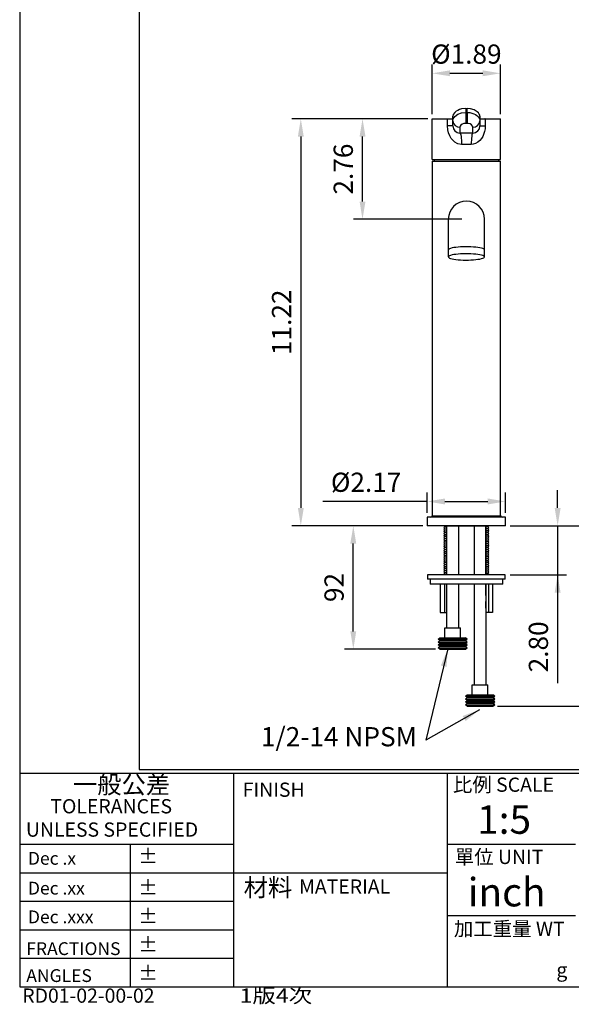
# Model space of a CAD drawing. Units: millimetres. Extents: x 6178 to 7294, y -2772 to -1337.
# Drawn here: x 7090 to 7168, y -2772 to -2633 of the extents above; entities that cross this region are included whole.
import ezdxf

# ---------------------------------------------------------------- set-up
doc = ezdxf.new("R2010")
doc.units = ezdxf.units.MM
doc.header["$PDMODE"] = 35
doc.layers.get('Defpoints').update_dxf_attribs({"color": 5})
for name, color, linetype in [('A1', 2, 'Continuous'), ('A5', 136, 'Continuous'), ('DIM', 6, 'Continuous')]:
    doc.layers.add(name, color=color, linetype=linetype)
doc.layers.add('圖紙邊界', color=1, linetype='Continuous', plot=False)
doc.styles.add('CHINA', font='simplex.shx', dxfattribs={"bigfont": 'chineset.shx'})
doc.styles.add('勝泰-2.7', font='simplex.shx', dxfattribs={"height": 2.7, "bigfont": 'chineset.shx'})
doc.styles.add('勝泰-4.0', font='simplex.shx', dxfattribs={"height": 4, "bigfont": 'chineset.shx'})
doc.dimstyles.new('正常', dxfattribs={"dimtxt": 2.7, "dimasz": 2.5, "dimexe": 1.25, "dimexo": 0.625, "dimgap": 1, "dimtad": 1, "dimdec": 0, "dimlfac": 5, "dimdsep": 46, "dimtxsty": '勝泰-2.7', "dimcen": 2.5, "dimadec": 0, "dimazin": 0, "dimtfac": 1, "dimtdec": 0, "dimtmove": 0, "dimatfit": 3, "dimfxl": 0, "dimarcsym": 0})

# ---------------------------------------------------------------- blocks, each defined once
blk = doc.blocks.new('*D54')
at = {"layer": 'Defpoints', "color": 0}
for p in [(7148.38, -2647.18), (7129.94, -2704.34), (7147.68, -2704.34)]:
    blk.add_point(p, dxfattribs=at)
at = {"layer": 'DIM', "color": 0, "lineweight": -2, "ltscale": 10}
for p, q in [((7147.76, -2647.18), (7128.69, -2647.18)), ((7129.94, -2649.68), (7129.94, -2701.84)), ((7147.06, -2704.34), (7128.69, -2704.34))]:
    blk.add_line(p, q, dxfattribs=at)
at = {"layer": 'DIM', "color": 0}
for points in [[(7130.36, -2649.68), (7129.53, -2649.68), (7129.94, -2647.18)], [(7129.53, -2701.84), (7130.36, -2701.84), (7129.94, -2704.34)]]:
    blk.add_solid(points, dxfattribs=at)
at = {"layer": 'DIM', "color": 0, "ltscale": 10, "insert": (7127.59, -2675.76), "char_height": 2.7, "attachment_point": 5, "rotation": 90, "style": '勝泰-2.7'}
blk.add_mtext('11.22', dxfattribs=at)
blk = doc.blocks.new('*D55')
at = {"layer": 'Defpoints', "color": 0}
for p in [(7157.98, -2640.79), (7148.38, -2647.18), (7157.98, -2647.18)]:
    blk.add_point(p, dxfattribs=at)
at = {"layer": 'DIM', "color": 0, "lineweight": -2, "ltscale": 10}
for p, q in [((7148.38, -2646.55), (7148.38, -2639.54)), ((7157.98, -2646.55), (7157.98, -2639.54)), ((7150.88, -2640.79), (7155.48, -2640.79))]:
    blk.add_line(p, q, dxfattribs=at)
at = {"layer": 'DIM', "color": 0}
for points in [[(7150.88, -2640.37), (7150.88, -2641.2), (7148.38, -2640.79)], [(7155.48, -2641.2), (7155.48, -2640.37), (7157.98, -2640.79)]]:
    blk.add_solid(points, dxfattribs=at)
at = {"layer": 'DIM', "color": 0, "ltscale": 10, "insert": (7153.18, -2638.44), "char_height": 2.7, "attachment_point": 5, "style": '勝泰-2.7'}
blk.add_mtext('%%C1.89', dxfattribs=at)
blk = doc.blocks.new('*D56')
at = {"layer": 'Defpoints', "color": 0}
for p in [(7138.6, -2647.18), (7142.97, -2647.18), (7153.18, -2661.3)]:
    blk.add_point(p, dxfattribs=at)
at = {"layer": 'DIM', "color": 0, "lineweight": -2, "ltscale": 10}
for p, q in [((7142.34, -2647.18), (7137.35, -2647.18)), ((7138.6, -2658.8), (7138.6, -2649.68)), ((7152.56, -2661.3), (7137.35, -2661.3))]:
    blk.add_line(p, q, dxfattribs=at)
at = {"layer": 'DIM', "color": 0}
for points in [[(7139.02, -2649.68), (7138.19, -2649.68), (7138.6, -2647.18)], [(7138.19, -2658.8), (7139.02, -2658.8), (7138.6, -2661.3)]]:
    blk.add_solid(points, dxfattribs=at)
at = {"layer": 'DIM', "color": 0, "ltscale": 10, "insert": (7136.25, -2654.24), "char_height": 2.7, "attachment_point": 5, "rotation": 90, "style": '勝泰-2.7'}
blk.add_mtext('2.76', dxfattribs=at)
blk = doc.blocks.new('*D57')
at = {"layer": 'Defpoints', "color": 0}
for p in [(7158.68, -2700.93), (7147.68, -2703.14), (7158.68, -2703.14)]:
    blk.add_point(p, dxfattribs=at)
at = {"layer": 'DIM', "color": 0, "lineweight": -2, "ltscale": 10}
for p, q in [((7147.68, -2700.93), (7133.03, -2700.93)), ((7147.68, -2702.51), (7147.68, -2699.68)), ((7150.18, -2700.93), (7156.18, -2700.93)), ((7158.68, -2702.51), (7158.68, -2699.68))]:
    blk.add_line(p, q, dxfattribs=at)
at = {"layer": 'DIM', "color": 0}
for points in [[(7150.18, -2700.51), (7150.18, -2701.35), (7147.68, -2700.93)], [(7156.18, -2701.35), (7156.18, -2700.51), (7158.68, -2700.93)]]:
    blk.add_solid(points, dxfattribs=at)
at = {"layer": 'DIM', "color": 0, "ltscale": 10, "insert": (7139.11, -2698.58), "char_height": 2.7, "attachment_point": 5, "style": '勝泰-2.7'}
blk.add_mtext('%%C2.17', dxfattribs=at)
blk = doc.blocks.new('*D58')
at = {"layer": 'Defpoints', "color": 0}
for p in [(7158.68, -2704.34), (7158.68, -2711.24), (7165.99, -2711.24)]:
    blk.add_point(p, dxfattribs=at)
at = {"layer": 'DIM', "color": 0, "lineweight": -2, "ltscale": 10}
for p, q in [((7165.99, -2701.84), (7165.99, -2699.34)), ((7159.31, -2704.34), (7167.24, -2704.34)), ((7165.99, -2704.34), (7165.99, -2726.47)), ((7165.99, -2704.34), (7165.99, -2711.24)), ((7159.31, -2711.24), (7167.24, -2711.24))]:
    blk.add_line(p, q, dxfattribs=at)
at = {"layer": 'DIM', "color": 0}
for points in [[(7165.57, -2701.84), (7166.41, -2701.84), (7165.99, -2704.34)], [(7166.41, -2713.74), (7165.57, -2713.74), (7165.99, -2711.24)]]:
    blk.add_solid(points, dxfattribs=at)
at = {"layer": 'DIM', "color": 0, "ltscale": 10, "insert": (7163.64, -2721.35), "char_height": 2.7, "attachment_point": 5, "rotation": 90, "style": '勝泰-2.7'}
blk.add_mtext('2.80', dxfattribs=at)
blk = doc.blocks.new('*D59')
at = {"layer": 'Defpoints', "color": 0}
for p in [(7161.02, -2704.34), (7156.91, -2729.68), (7173.61, -2729.68)]:
    blk.add_point(p, dxfattribs=at)
at = {"layer": 'DIM', "color": 0, "lineweight": -2, "ltscale": 10}
for p, q in [((7161.65, -2704.34), (7174.86, -2704.34)), ((7173.61, -2706.84), (7173.61, -2727.18)), ((7157.54, -2729.68), (7174.86, -2729.68))]:
    blk.add_line(p, q, dxfattribs=at)
at = {"layer": 'DIM', "color": 0}
for points in [[(7174.03, -2706.84), (7173.2, -2706.84), (7173.61, -2704.34)], [(7173.2, -2727.18), (7174.03, -2727.18), (7173.61, -2729.68)]]:
    blk.add_solid(points, dxfattribs=at)
at = {"layer": 'DIM', "color": 0, "ltscale": 10, "insert": (7171.26, -2717.01), "char_height": 2.7, "attachment_point": 5, "rotation": 90, "style": '勝泰-2.7'}
blk.add_mtext('5.20', dxfattribs=at)
blk = doc.blocks.new('*D60')
at = {"layer": 'Defpoints', "color": 0}
for p in [(7137.31, -2704.34), (7140.92, -2704.34), (7149.46, -2721.68)]:
    blk.add_point(p, dxfattribs=at)
at = {"layer": 'DIM', "color": 0, "lineweight": -2, "ltscale": 10}
for p, q in [((7140.3, -2704.34), (7136.06, -2704.34)), ((7137.31, -2719.18), (7137.31, -2706.84)), ((7148.83, -2721.68), (7136.06, -2721.68))]:
    blk.add_line(p, q, dxfattribs=at)
at = {"layer": 'DIM', "color": 0}
for points in [[(7137.72, -2706.84), (7136.89, -2706.84), (7137.31, -2704.34)], [(7136.89, -2719.18), (7137.72, -2719.18), (7137.31, -2721.68)]]:
    blk.add_solid(points, dxfattribs=at)
at = {"layer": 'DIM', "color": 0, "ltscale": 10, "insert": (7134.96, -2713.01), "char_height": 2.7, "attachment_point": 5, "rotation": 90, "style": '勝泰-2.7'}
blk.add_mtext('92', dxfattribs=at)

msp = doc.modelspace()

# ---------------------------------------------------------------- linework, layer by layer
at = {"layer": 'A1'}
for p, q in [((7151.284, -2647.482), (7151.284, -2646.804)), ((7153.084, -2645.719), (7153.084, -2646.292)), ((7153.084, -2645.719), (7153.284, -2645.719)), ((7153.084, -2646.292), (7153.284, -2646.292)), ((7153.084, -2646.292), (7153.084, -2647.826)), ((7153.284, -2646.292), (7153.284, -2645.719)), ((7153.284, -2646.292), (7153.284, -2647.826)), ((7155.084, -2646.804), (7155.084, -2647.482)), ((7148.384, -2647.178), (7150.578, -2647.178)), ((7148.384, -2652.878), (7148.384, -2647.178)), ((7150.546, -2648.178), (7150.546, -2647.238)), ((7151.284, -2648.178), (7150.546, -2648.178)), ((7150.578, -2647.178), (7151.284, -2647.178)), ((7151.284, -2648.178), (7151.284, -2647.482)), ((7152.284, -2648.358), (7152.284, -2649.178)), ((7153.284, -2647.826), (7153.084, -2647.826)), ((7154.084, -2649.178), (7154.084, -2648.358)), ((7155.084, -2647.178), (7155.79, -2647.178)), ((7155.084, -2647.482), (7155.084, -2648.178)), ((7155.084, -2648.178), (7155.823, -2648.178)), ((7155.79, -2647.178), (7157.984, -2647.178)), ((7155.823, -2647.238), (7155.823, -2648.178)), ((7157.984, -2652.878), (7157.984, -2647.178)), ((7154.084, -2649.178), (7152.284, -2649.178)), ((7153.863, -2650.778), (7152.506, -2650.778)), ((7148.384, -2652.878), (7157.984, -2652.878)), ((7148.384, -2653.137), (7148.384, -2702.937)), ((7148.384, -2653.137), (7157.984, -2653.137)), ((7157.984, -2702.937), (7157.984, -2653.137)), ((7150.644, -2661.297), (7150.644, -2665.594)), ((7155.724, -2665.594), (7155.724, -2661.297)), ((7150.644, -2665.594), (7150.644, -2666.579)), ((7155.724, -2666.579), (7155.724, -2665.594)), ((7147.684, -2703.137), (7147.684, -2704.337)), ((7158.684, -2703.137), (7147.684, -2703.137)), ((7148.384, -2702.937), (7157.984, -2702.937)), ((7158.684, -2704.337), (7158.684, -2703.137)), ((7158.684, -2704.337), (7147.684, -2704.337)), ((7150.032, -2704.373), (7150.068, -2704.337)), ((7150.164, -2704.505), (7150.032, -2704.373)), ((7150.032, -2704.637), (7150.164, -2704.505)), ((7150.164, -2704.769), (7150.032, -2704.637)), ((7150.032, -2704.901), (7150.164, -2704.769)), ((7150.164, -2705.033), (7150.032, -2704.901)), ((7150.032, -2705.165), (7150.164, -2705.033)), ((7150.068, -2704.337), (7156.301, -2704.337)), ((7150.164, -2704.505), (7150.446, -2704.505)), ((7150.164, -2704.769), (7150.446, -2704.769)), ((7150.164, -2705.033), (7150.446, -2705.033)), ((7150.446, -2711.237), (7150.446, -2704.337)), ((7150.446, -2711.237), (7150.446, -2704.337)), ((7152.066, -2704.337), (7152.066, -2711.237)), ((7154.303, -2711.237), (7154.303, -2704.337)), ((7155.923, -2710.337), (7155.923, -2704.337)), ((7155.923, -2711.237), (7155.923, -2704.337)), ((7155.923, -2704.337), (7155.923, -2711.237)), ((7156.205, -2704.505), (7155.923, -2704.505)), ((7156.205, -2704.769), (7155.923, -2704.769)), ((7156.205, -2705.033), (7155.923, -2705.033)), ((7156.205, -2704.505), (7156.337, -2704.373)), ((7156.337, -2704.637), (7156.205, -2704.505)), ((7156.205, -2704.769), (7156.337, -2704.637)), ((7156.337, -2704.901), (7156.205, -2704.769)), ((7156.205, -2705.033), (7156.337, -2704.901)), ((7156.337, -2705.165), (7156.205, -2705.033)), ((7156.337, -2704.373), (7156.301, -2704.337)), ((7150.164, -2705.297), (7150.032, -2705.165)), ((7150.032, -2705.429), (7150.164, -2705.297)), ((7150.164, -2705.561), (7150.032, -2705.429)), ((7150.032, -2705.693), (7150.164, -2705.561)), ((7150.164, -2705.825), (7150.032, -2705.693)), ((7150.032, -2705.957), (7150.164, -2705.825)), ((7150.164, -2706.089), (7150.032, -2705.957)), ((7150.032, -2706.221), (7150.164, -2706.089)), ((7150.164, -2706.353), (7150.032, -2706.221)), ((7150.032, -2706.485), (7150.164, -2706.353)), ((7150.164, -2706.617), (7150.032, -2706.485)), ((7150.164, -2705.297), (7150.446, -2705.297)), ((7150.164, -2705.561), (7150.446, -2705.561)), ((7150.164, -2705.825), (7150.446, -2705.825)), ((7150.164, -2706.089), (7150.446, -2706.089)), ((7150.164, -2706.353), (7150.446, -2706.353)), ((7156.205, -2705.297), (7155.923, -2705.297)), ((7156.205, -2705.561), (7155.923, -2705.561)), ((7156.205, -2705.825), (7155.923, -2705.825)), ((7156.205, -2706.089), (7155.923, -2706.089)), ((7156.205, -2706.353), (7155.923, -2706.353)), ((7156.205, -2705.297), (7156.337, -2705.165)), ((7156.337, -2705.429), (7156.205, -2705.297)), ((7156.205, -2705.561), (7156.337, -2705.429)), ((7156.337, -2705.693), (7156.205, -2705.561)), ((7156.205, -2705.825), (7156.337, -2705.693)), ((7156.337, -2705.957), (7156.205, -2705.825)), ((7156.205, -2706.089), (7156.337, -2705.957)), ((7156.337, -2706.221), (7156.205, -2706.089)), ((7156.205, -2706.353), (7156.337, -2706.221)), ((7156.337, -2706.485), (7156.205, -2706.353)), ((7156.205, -2706.617), (7156.337, -2706.485)), ((7150.032, -2706.749), (7150.164, -2706.617)), ((7150.164, -2706.881), (7150.032, -2706.749)), ((7150.032, -2707.013), (7150.164, -2706.881)), ((7150.164, -2707.145), (7150.032, -2707.013)), ((7150.032, -2707.277), (7150.164, -2707.145)), ((7150.164, -2707.409), (7150.032, -2707.277)), ((7150.032, -2707.541), (7150.164, -2707.409)), ((7150.164, -2707.673), (7150.032, -2707.541)), ((7150.032, -2707.805), (7150.164, -2707.673)), ((7150.164, -2707.937), (7150.032, -2707.805)), ((7150.164, -2706.617), (7150.446, -2706.617)), ((7150.164, -2706.881), (7150.446, -2706.881)), ((7150.164, -2707.145), (7150.446, -2707.145)), ((7150.164, -2707.409), (7150.446, -2707.409)), ((7150.164, -2707.673), (7150.446, -2707.673)), ((7156.205, -2706.617), (7155.923, -2706.617)), ((7156.205, -2706.881), (7155.923, -2706.881)), ((7156.205, -2707.145), (7155.923, -2707.145)), ((7156.205, -2707.409), (7155.923, -2707.409)), ((7156.205, -2707.673), (7155.923, -2707.673)), ((7156.337, -2706.749), (7156.205, -2706.617)), ((7156.205, -2706.881), (7156.337, -2706.749)), ((7156.337, -2707.013), (7156.205, -2706.881)), ((7156.205, -2707.145), (7156.337, -2707.013)), ((7156.337, -2707.277), (7156.205, -2707.145)), ((7156.205, -2707.409), (7156.337, -2707.277)), ((7156.337, -2707.541), (7156.205, -2707.409)), ((7156.205, -2707.673), (7156.337, -2707.541)), ((7156.337, -2707.805), (7156.205, -2707.673)), ((7156.205, -2707.937), (7156.337, -2707.805)), ((7150.032, -2708.069), (7150.164, -2707.937)), ((7150.164, -2708.201), (7150.032, -2708.069)), ((7150.032, -2708.333), (7150.164, -2708.201)), ((7150.164, -2708.465), (7150.032, -2708.333)), ((7150.032, -2708.597), (7150.164, -2708.465)), ((7150.164, -2708.729), (7150.032, -2708.597)), ((7150.032, -2708.861), (7150.164, -2708.729)), ((7150.164, -2708.993), (7150.032, -2708.861)), ((7150.032, -2709.125), (7150.164, -2708.993)), ((7150.164, -2709.257), (7150.032, -2709.125)), ((7150.032, -2709.389), (7150.164, -2709.257)), ((7150.164, -2707.937), (7150.446, -2707.937)), ((7150.164, -2708.201), (7150.446, -2708.201)), ((7150.164, -2708.465), (7150.446, -2708.465)), ((7150.164, -2708.729), (7150.446, -2708.729)), ((7150.164, -2708.993), (7150.446, -2708.993)), ((7150.164, -2709.257), (7150.446, -2709.257)), ((7156.205, -2707.937), (7155.923, -2707.937)), ((7156.205, -2708.201), (7155.923, -2708.201)), ((7156.205, -2708.465), (7155.923, -2708.465)), ((7156.205, -2708.729), (7155.923, -2708.729)), ((7156.205, -2708.993), (7155.923, -2708.993)), ((7156.205, -2709.257), (7155.923, -2709.257)), ((7156.337, -2708.069), (7156.205, -2707.937)), ((7156.205, -2708.201), (7156.337, -2708.069)), ((7156.337, -2708.333), (7156.205, -2708.201)), ((7156.205, -2708.465), (7156.337, -2708.333)), ((7156.337, -2708.597), (7156.205, -2708.465)), ((7156.205, -2708.729), (7156.337, -2708.597)), ((7156.337, -2708.861), (7156.205, -2708.729)), ((7156.205, -2708.993), (7156.337, -2708.861)), ((7156.337, -2709.125), (7156.205, -2708.993)), ((7156.205, -2709.257), (7156.337, -2709.125)), ((7156.337, -2709.389), (7156.205, -2709.257)), ((7150.164, -2709.521), (7150.032, -2709.389)), ((7150.032, -2709.653), (7150.164, -2709.521)), ((7150.164, -2709.785), (7150.032, -2709.653)), ((7150.032, -2709.917), (7150.164, -2709.785)), ((7150.164, -2710.049), (7150.032, -2709.917)), ((7150.032, -2710.181), (7150.164, -2710.049)), ((7150.164, -2710.313), (7150.032, -2710.181)), ((7150.032, -2710.445), (7150.164, -2710.313)), ((7150.164, -2710.577), (7150.032, -2710.445)), ((7150.032, -2710.709), (7150.164, -2710.577)), ((7150.164, -2709.521), (7150.446, -2709.521)), ((7150.164, -2709.785), (7150.446, -2709.785)), ((7150.164, -2710.049), (7150.446, -2710.049)), ((7150.164, -2710.049), (7150.446, -2710.049)), ((7150.164, -2710.313), (7150.446, -2710.313)), ((7150.164, -2710.577), (7150.446, -2710.577)), ((7156.205, -2709.521), (7155.923, -2709.521)), ((7156.205, -2709.785), (7155.923, -2709.785)), ((7156.205, -2710.049), (7155.923, -2710.049)), ((7156.205, -2710.049), (7155.923, -2710.049)), ((7156.205, -2710.313), (7155.923, -2710.313)), ((7156.205, -2710.577), (7155.923, -2710.577)), ((7156.205, -2709.521), (7156.337, -2709.389)), ((7156.337, -2709.653), (7156.205, -2709.521)), ((7156.205, -2709.785), (7156.337, -2709.653)), ((7156.337, -2709.917), (7156.205, -2709.785)), ((7156.205, -2710.049), (7156.337, -2709.917)), ((7156.337, -2710.181), (7156.205, -2710.049)), ((7156.205, -2710.313), (7156.337, -2710.181)), ((7156.337, -2710.445), (7156.205, -2710.313)), ((7156.205, -2710.577), (7156.337, -2710.445)), ((7156.337, -2710.709), (7156.205, -2710.577)), ((7147.724, -2711.237), (7147.724, -2711.837)), ((7158.644, -2711.237), (7147.724, -2711.237)), ((7158.644, -2711.837), (7147.724, -2711.837)), ((7148.084, -2711.837), (7148.084, -2712.537)), ((7150.164, -2710.841), (7150.032, -2710.709)), ((7150.032, -2710.973), (7150.164, -2710.841)), ((7150.164, -2711.105), (7150.032, -2710.973)), ((7150.032, -2711.237), (7150.164, -2711.105)), ((7150.164, -2710.841), (7150.446, -2710.841)), ((7150.164, -2710.841), (7150.446, -2710.841)), ((7150.164, -2711.105), (7150.446, -2711.105)), ((7156.205, -2710.841), (7155.923, -2710.841)), ((7156.205, -2710.841), (7155.923, -2710.841)), ((7156.205, -2711.105), (7155.923, -2711.105)), ((7156.205, -2710.841), (7156.337, -2710.709)), ((7156.337, -2710.973), (7156.205, -2710.841)), ((7156.205, -2711.105), (7156.337, -2710.973)), ((7156.337, -2711.237), (7156.205, -2711.105)), ((7158.284, -2712.537), (7158.284, -2711.837)), ((7158.644, -2711.837), (7158.644, -2711.237)), ((7158.284, -2712.537), (7148.084, -2712.537)), ((7149.512, -2712.537), (7149.512, -2716.537)), ((7150.087, -2712.537), (7150.087, -2716.537)), ((7150.446, -2714.119), (7150.446, -2712.537)), ((7150.446, -2718.677), (7150.446, -2712.537)), ((7152.066, -2712.537), (7152.066, -2718.677)), ((7154.303, -2726.677), (7154.303, -2712.537)), ((7155.923, -2714.119), (7155.923, -2712.537)), ((7155.923, -2714.119), (7155.923, -2712.537)), ((7155.923, -2712.537), (7155.923, -2726.677)), ((7156.282, -2712.537), (7156.282, -2716.537)), ((7156.856, -2712.537), (7156.856, -2716.537)), ((7150.446, -2715.911), (7150.446, -2714.97)), ((7155.923, -2715.911), (7155.923, -2714.97)), ((7155.923, -2715.911), (7155.923, -2714.97)), ((7149.509, -2716.537), (7150.426, -2716.537)), ((7156.859, -2716.537), (7155.943, -2716.537)), ((7150.156, -2718.677), (7152.356, -2718.677)), ((7150.156, -2720.077), (7150.156, -2718.677)), ((7152.356, -2720.077), (7152.356, -2718.677)), ((7149.21, -2720.277), (7149.456, -2720.077)), ((7149.21, -2720.277), (7153.301, -2720.277)), ((7149.456, -2720.477), (7149.21, -2720.277)), ((7149.456, -2720.077), (7150.156, -2720.077)), ((7150.156, -2720.077), (7152.356, -2720.077)), ((7152.356, -2720.077), (7153.056, -2720.077)), ((7153.301, -2720.277), (7153.056, -2720.077)), ((7153.056, -2720.477), (7153.301, -2720.277)), ((7149.21, -2720.677), (7149.456, -2720.477)), ((7149.21, -2720.677), (7153.301, -2720.677)), ((7149.456, -2720.877), (7149.21, -2720.677)), ((7149.21, -2721.077), (7149.456, -2720.877)), ((7149.21, -2721.077), (7153.301, -2721.077)), ((7149.456, -2721.277), (7149.21, -2721.077)), ((7149.21, -2721.477), (7149.456, -2721.277)), ((7149.21, -2721.477), (7153.301, -2721.477)), ((7149.456, -2721.677), (7149.21, -2721.477)), ((7149.456, -2720.477), (7153.056, -2720.477)), ((7149.456, -2720.877), (7153.056, -2720.877)), ((7149.456, -2721.277), (7153.056, -2721.277)), ((7149.456, -2721.677), (7153.056, -2721.677)), ((7153.301, -2720.677), (7153.056, -2720.477)), ((7153.056, -2720.877), (7153.301, -2720.677)), ((7153.301, -2721.077), (7153.056, -2720.877)), ((7153.056, -2721.277), (7153.301, -2721.077)), ((7153.301, -2721.477), (7153.056, -2721.277)), ((7153.056, -2721.677), (7153.301, -2721.477)), ((7154.013, -2726.677), (7156.213, -2726.677)), ((7154.013, -2728.077), (7154.013, -2726.677)), ((7156.213, -2728.077), (7156.213, -2726.677)), ((7153.067, -2728.277), (7153.313, -2728.077)), ((7153.067, -2728.277), (7157.158, -2728.277)), ((7153.313, -2728.477), (7153.067, -2728.277)), ((7153.067, -2728.677), (7153.313, -2728.477)), ((7153.313, -2728.077), (7154.013, -2728.077)), ((7153.313, -2728.477), (7156.913, -2728.477)), ((7154.013, -2728.077), (7156.213, -2728.077)), ((7156.213, -2728.077), (7156.913, -2728.077)), ((7157.158, -2728.277), (7156.913, -2728.077)), ((7156.913, -2728.477), (7157.158, -2728.277)), ((7157.158, -2728.677), (7156.913, -2728.477)), ((7153.067, -2728.677), (7157.158, -2728.677)), ((7153.313, -2728.877), (7153.067, -2728.677)), ((7153.067, -2729.077), (7153.313, -2728.877)), ((7153.067, -2729.077), (7157.158, -2729.077)), ((7153.313, -2729.277), (7153.067, -2729.077)), ((7153.067, -2729.477), (7153.313, -2729.277)), ((7153.067, -2729.477), (7157.158, -2729.477)), ((7153.313, -2729.677), (7153.067, -2729.477)), ((7153.313, -2728.877), (7156.913, -2728.877)), ((7153.313, -2729.277), (7156.913, -2729.277)), ((7153.313, -2729.677), (7156.913, -2729.677)), ((7156.913, -2728.877), (7157.158, -2728.677)), ((7157.158, -2729.077), (7156.913, -2728.877)), ((7156.913, -2729.277), (7157.158, -2729.077)), ((7157.158, -2729.477), (7156.913, -2729.277)), ((7156.913, -2729.677), (7157.158, -2729.477))]:
    msp.add_line(p, q, dxfattribs=at)
at = {"layer": 'A1', "flags": 128}
for points in [[(7153.084, -2645.719), (7152.489, -2645.792), (7152.217, -2645.878), (7151.962, -2645.995), (7151.747, -2646.129), (7151.564, -2646.282), (7151.339, -2646.584), (7151.284, -2646.804)], [(7151.284, -2647.482), (7151.341, -2647.193), (7151.578, -2646.841), (7151.976, -2646.551), (7152.497, -2646.36), (7153.084, -2646.292)], [(7155.084, -2646.804), (7155.063, -2646.668), (7154.993, -2646.515), (7154.88, -2646.36), (7154.716, -2646.202), (7154.294, -2645.939), (7153.76, -2645.765), (7153.284, -2645.719)], [(7153.284, -2646.292), (7153.646, -2646.317), (7154.206, -2646.465), (7154.455, -2646.586), (7154.671, -2646.733), (7154.849, -2646.905), (7154.98, -2647.092), (7155.058, -2647.286), (7155.084, -2647.482)], [(7150.546, -2647.238), (7150.546, -2647.226), (7150.548, -2647.215), (7150.551, -2647.204), (7150.555, -2647.195), (7150.56, -2647.188), (7150.566, -2647.182), (7150.572, -2647.179), (7150.578, -2647.178)], [(7152.506, -2650.778), (7151.994, -2650.688), (7151.868, -2650.636), (7151.572, -2650.463), (7151.313, -2650.24), (7151.06, -2649.933), (7150.859, -2649.587), (7150.693, -2649.167), (7150.589, -2648.722), (7150.546, -2648.178)], [(7153.084, -2647.826), (7152.823, -2647.858), (7152.592, -2647.947), (7152.415, -2648.079), (7152.309, -2648.235), (7152.284, -2648.358)], [(7154.084, -2648.358), (7154.038, -2648.191), (7153.901, -2648.03), (7153.694, -2647.907), (7153.445, -2647.838), (7153.284, -2647.826)], [(7155.823, -2648.178), (7155.8, -2648.572), (7155.732, -2648.958), (7155.479, -2649.648), (7155.288, -2649.962), (7155.054, -2650.243), (7154.768, -2650.483), (7154.439, -2650.663), (7154.157, -2650.748), (7153.863, -2650.778)], [(7155.823, -2647.238), (7155.822, -2647.226), (7155.82, -2647.215), (7155.817, -2647.204), (7155.813, -2647.195), (7155.808, -2647.188), (7155.803, -2647.182), (7155.797, -2647.179), (7155.79, -2647.178)], [(7152.284, -2649.178), (7152.327, -2649.208), (7152.369, -2649.299), (7152.407, -2649.447), (7152.441, -2649.646), (7152.468, -2649.889), (7152.489, -2650.165), (7152.502, -2650.465), (7152.506, -2650.778)], [(7154.084, -2649.178), (7154.041, -2649.208), (7153.999, -2649.299), (7153.961, -2649.447), (7153.928, -2649.646), (7153.9, -2649.889), (7153.88, -2650.165), (7153.867, -2650.465), (7153.863, -2650.778)], [(7155.724, -2665.594), (7155.697, -2665.53), (7155.617, -2665.467), (7155.484, -2665.407), (7155.303, -2665.351), (7155.076, -2665.3), (7154.809, -2665.255), (7154.507, -2665.217), (7154.178, -2665.188), (7153.827, -2665.167), (7153.462, -2665.156), (7153.091, -2665.153), (7152.723, -2665.16), (7152.364, -2665.177), (7152.023, -2665.202), (7151.706, -2665.235), (7151.421, -2665.276), (7151.174, -2665.324), (7150.969, -2665.378), (7150.812, -2665.436), (7150.705, -2665.498), (7150.651, -2665.562), (7150.644, -2665.594)], [(7155.724, -2666.579), (7155.697, -2666.515), (7155.617, -2666.452), (7155.484, -2666.392), (7155.303, -2666.335), (7155.076, -2666.284), (7154.809, -2666.24), (7154.507, -2666.202), (7154.178, -2666.173), (7153.827, -2666.152), (7153.462, -2666.14), (7153.091, -2666.138), (7152.723, -2666.145), (7152.364, -2666.161), (7152.023, -2666.187), (7151.706, -2666.22), (7151.421, -2666.261), (7151.174, -2666.309), (7150.969, -2666.363), (7150.812, -2666.421), (7150.705, -2666.483), (7150.651, -2666.547), (7150.651, -2666.611), (7150.705, -2666.675), (7150.812, -2666.736), (7150.969, -2666.795), (7151.174, -2666.848), (7151.421, -2666.896), (7151.706, -2666.938), (7152.023, -2666.971), (7152.364, -2666.996), (7152.723, -2667.013), (7153.091, -2667.02), (7153.462, -2667.017), (7153.827, -2667.006), (7154.178, -2666.985), (7154.507, -2666.955), (7154.809, -2666.918), (7155.076, -2666.873), (7155.303, -2666.822), (7155.484, -2666.766), (7155.617, -2666.706), (7155.697, -2666.643), (7155.724, -2666.579)]]:
    msp.add_lwpolyline(points, dxfattribs=at)
at = {"layer": 'A1'}
for centre, radius, start, end in [((7152.226, -2647.415), 0.944, 184.03761, 273.53564), ((7152.284, -2648.178), 1, 180, 270), ((7154.142, -2647.415), 0.944, 266.46436, 355.96239), ((7154.084, -2648.178), 1, 270, 0), ((7153.184, -2653.137), 4.544, 176.72824, 180), ((7153.184, -2653.137), 4.544, 0, 3.27176), ((7153.184, -2661.297), 2.54, 0, 180), ((7148.184, -2702.937), 0.2, 270, 0), ((7158.184, -2702.937), 0.2, 180, 270)]:
    msp.add_arc(centre, radius, start, end, dxfattribs=at)
at = {"layer": 'A5', "color": 136}
for p, q in [((7090.484, -2504.582), (7090.484, -2769.082)), ((7105.999, -2749.082), (7105.999, -2769.082))]:
    msp.add_line(p, q, dxfattribs=at)
at = {"layer": 'A5'}
for p, q in [((7090.484, -2739.082), (7284.021, -2739.082)), ((7120.484, -2739.082), (7120.484, -2769.082)), ((7150.484, -2739.082), (7150.484, -2769.082)), ((7090.484, -2749.082), (7120.484, -2749.082)), ((7150.484, -2749.082), (7168.503, -2749.082)), ((7090.484, -2753.082), (7120.484, -2753.082)), ((7120.484, -2753.082), (7150.484, -2753.082)), ((7090.484, -2757.082), (7120.484, -2757.082)), ((7150.484, -2759.082), (7168.503, -2759.082)), ((7090.484, -2761.082), (7120.484, -2761.082)), ((7090.484, -2765.082), (7120.484, -2765.082)), ((7090.484, -2769.082), (7284.021, -2769.082))]:
    msp.add_line(p, q, dxfattribs=at)
at = {"layer": '圖紙邊界', "ltscale": 10}
msp.add_lwpolyline([(7107.252, -2738.582), (7267.252, -2738.582), (7267.252, -2578.582), (7107.252, -2578.582)], close=True, dxfattribs=at)

# ---------------------------------------------------------------- texts
at = {"layer": 'A1', "lineweight": 9, "style": '勝泰-4.0'}
for s, p in [('1:5', (7154.686, -2747.61)), ('inch', (7153.371, -2757.804))]:
    msp.add_text(s, height=4, dxfattribs=at).set_placement(p)
at = {"layer": 'A1', "style": 'CHINA'}
msp.add_text('RD01-02-00-02', height=2, dxfattribs=at).set_placement((7090.845, -2771.338))
at = {"layer": 'A1', "style": 'CHINA', "width": 1.2}
msp.add_text('1版4次', height=2, dxfattribs=at).set_placement((7121.336, -2771.338))
at = {"layer": 'A5', "color": 140, "style": 'CHINA'}
for s, height, p in [('一般公差', 2.5, (7097.953, -2741.941)), ('比例 SCALE', 2, (7151.286, -2741.71)), ('FINISH', 2, (7121.79, -2742.413)), ('TOLERANCES', 2, (7094.783, -2744.74)), ('UNLESS SPECIFIED', 2, (7091.349, -2748.016)), ('Dec .x', 1.8, (7091.639, -2751.953)), ('%%P', 2, (7107.135, -2751.76)), ('單位 UNIT', 2, (7151.553, -2751.855)), ('材料', 2.5, (7121.926, -2756.401)), ('Dec .xx', 1.8, (7091.639, -2756.143)), ('%%P', 2, (7107.135, -2756.166)), ('MATERIAL', 2, (7129.694, -2756.019)), ('Dec .xxx', 1.8, (7091.639, -2760.179)), ('%%p', 2, (7107.135, -2760.166)), ('加工重量 WT', 2, (7151.42, -2761.953)), ('FRACTIONS', 1.8, (7091.41, -2764.642)), ('%%p', 2, (7107.135, -2764.166)), ('%%p', 2, (7107.135, -2768.166)), ('ANGLES', 1.8, (7091.41, -2768.426)), ('g', 2, (7165.812, -2767.725))]:
    msp.add_text(s, height=height, dxfattribs=at).set_placement(p)
at = {"layer": 'DIM', "insert": (7146.243, -2736.167), "char_height": 2.7, "width": 29.25056, "attachment_point": 9, "style": '勝泰-2.7'}
msp.add_mtext('1/2-14 NPSM', dxfattribs=at)

# ---------------------------------------------------------------- dimensions: what is measured, and where the dimension line sits
at = {"layer": 'DIM', "ltscale": 10}
for base, p1, p2, text, picture, middle in [((7157.984, -2640.788), (7148.384, -2647.178), (7157.984, -2647.178), '%%C1.89', '*D55', (7153.184, -2640.788)), ((7158.684, -2700.929), (7147.684, -2703.137), (7158.684, -2703.137), '%%C2.17', '*D57', (7139.106, -2700.929))]:
    dim = msp.add_linear_dim(base=base, p1=p1, p2=p2, text=text, dimstyle='正常', dxfattribs=at)
    dim.commit()
    dim.dimension.update_dxf_attribs({"geometry": picture, "text_midpoint": middle, "dimtype": 160})
for base, p1, p2, text, picture, middle in [((7129.942, -2704.337), (7148.384, -2647.178), (7147.684, -2704.337), '11.22', '*D54', (7127.592, -2675.757)), ((7138.603, -2647.178), (7153.184, -2661.297), (7142.967, -2647.178), '2.76', '*D56', (7136.253, -2654.237)), ((7165.989, -2711.237), (7158.684, -2704.337), (7158.684, -2711.237), '2.80', '*D58', (7163.639, -2721.351)), ((7137.307, -2704.337), (7149.456, -2721.677), (7140.923, -2704.337), '92', '*D60', (7134.957, -2713.007)), ((7173.614, -2729.677), (7161.024, -2704.337), (7156.913, -2729.677), '5.20', '*D59', (7171.264, -2717.007))]:
    dim = msp.add_linear_dim(base=base, p1=p1, p2=p2, angle=90, text=text, dimstyle='正常', dxfattribs=at)
    dim.commit()
    dim.dimension.update_dxf_attribs({"geometry": picture, "text_midpoint": middle})

# ---------------------------------------------------------------- leaders
at = {"layer": 'DIM'}
for points in [[(7150.581, -2721.64), (7147.506, -2734.446)], [(7155.031, -2730.188), (7147.506, -2734.446)]]:
    msp.add_leader(points, dimstyle='正常', override={"dimgap": 1, "dimtad": 0}, dxfattribs=at)

doc.saveas('drawing.dxf')
